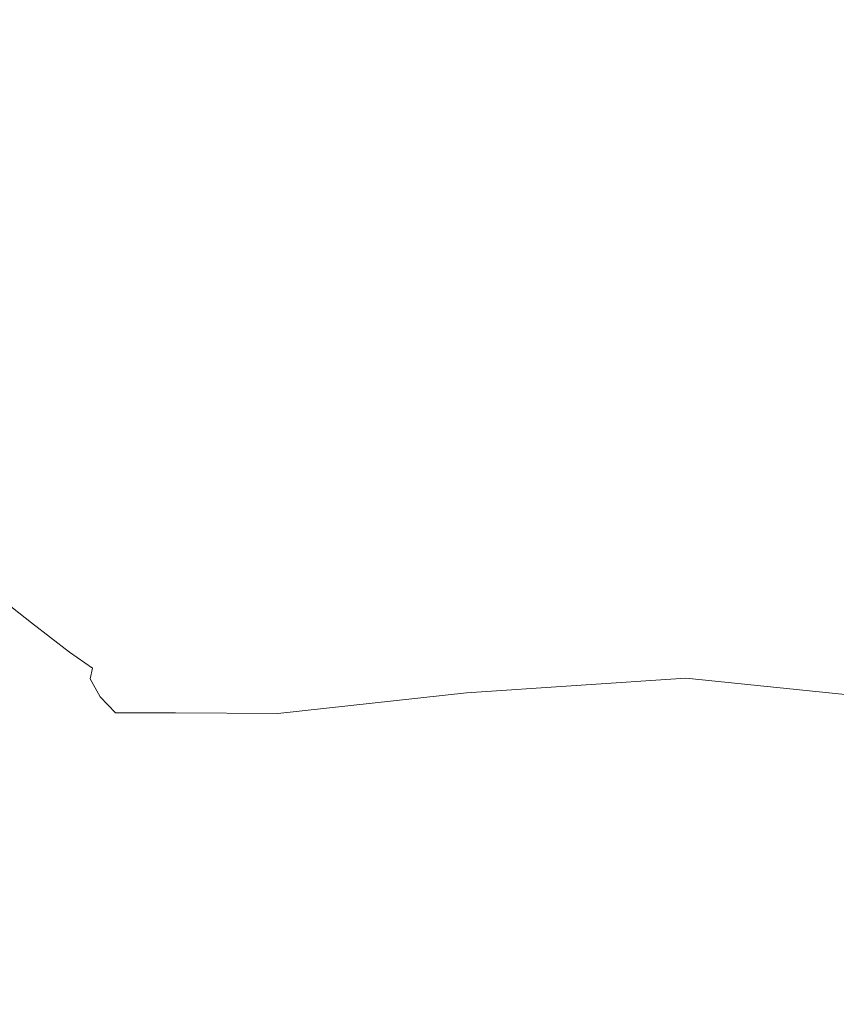
# Model space of a CAD drawing. Extents: x -795 to 795, y -503 to 503.
# Drawn here: x -641 to -535, y 103 to 231 of the extents above; entities that cross this region are included whole.
import ezdxf

# ---------------------------------------------------------------- set-up
doc = ezdxf.new("R2010")
doc.units = 0
doc.header["$LTSCALE"] = 500
doc.header["$MEASUREMENT"] = 0
doc.layers.add('CRS0', color=7, linetype='Continuous')

msp = doc.modelspace()

# ---------------------------------------------------------------- linework, layer by layer
at = {"layer": 'CRS0', "lineweight": 0}
for points, invisible_edges in [([(-492.1, 265.7, 104.4), (-538.6, 234.3, 88.9), (-529.5, 230.2, 79), (-492.1, 265.7, 104.4)], 15), ([(-596, 262.3, 156.2), (-638.2, 242.2, 158), (-629.6, 230.4, 138.8), (-596, 262.3, 156.2)], 15), ([(-629.6, 230.4, 138.8), (-591.7, 249.3, 138), (-596, 262.3, 156.2), (-629.6, 230.4, 138.8)], 15), ([(-671.2, 225.6, 159.3), (-638.2, 242.2, 158), (-646.5, 252, 174.4), (-671.2, 225.6, 159.3)], 15), ([(-588.2, 234.7, 117.9), (-591.7, 249.3, 138), (-629.6, 230.4, 138.8), (-588.2, 234.7, 117.9)], 15), ([(-629.6, 230.4, 138.8), (-638.2, 242.2, 158), (-671.2, 225.6, 159.3), (-629.6, 230.4, 138.8)], 15), ([(-588.2, 234.7, 117.9), (-585.2, 219.2, 96.6), (-547.1, 242.7, 103.6), (-588.2, 234.7, 117.9)], 15), ([(-588, 198.1, 71), (-538.6, 234.3, 88.9), (-547.1, 242.7, 103.6), (-588, 198.1, 71)], 15), ([(-547.1, 242.7, 103.6), (-585.2, 219.2, 96.6), (-588, 198.1, 71), (-547.1, 242.7, 103.6)], 15), ([(-629.6, 230.4, 138.8), (-622.2, 216.9, 117.6), (-588.2, 234.7, 117.9), (-629.6, 230.4, 138.8)], 15), ([(-588.2, 234.7, 117.9), (-622.2, 216.9, 117.6), (-617.1, 202.1, 95.4), (-588.2, 234.7, 117.9)], 15), ([(-617.1, 202.1, 95.4), (-585.2, 219.2, 96.6), (-588.2, 234.7, 117.9), (-617.1, 202.1, 95.4)], 15), ([(-529.5, 230.2, 79), (-538.6, 234.3, 88.9), (-588, 198.1, 71), (-529.5, 230.2, 79)], 15), ([(-671.2, 225.6, 159.3), (-660.3, 214.7, 139.8), (-629.6, 230.4, 138.8), (-671.2, 225.6, 159.3)], 15), ([(-629.6, 230.4, 138.8), (-660.3, 214.7, 139.8), (-649.9, 202.8, 118.5), (-629.6, 230.4, 138.8)], 15), ([(-649.9, 202.8, 118.5), (-622.2, 216.9, 117.6), (-629.6, 230.4, 138.8), (-649.9, 202.8, 118.5)], 15), ([(-588, 198.1, 71), (-568.5, 202.6, 65.3), (-529.5, 230.2, 79), (-588, 198.1, 71)], 15), ([(-529.5, 230.2, 79), (-568.5, 202.6, 65.3), (-559.2, 203.3, 60.6), (-529.5, 230.2, 79)], 15), ([(-559.2, 203.3, 60.6), (-521.7, 228.4, 72.7), (-529.5, 230.2, 79), (-559.2, 203.3, 60.6)], 15), ([(-517.1, 227, 68.6), (-521.7, 228.4, 72.7), (-559.2, 203.3, 60.6), (-517.1, 227, 68.6)], 15), ([(-559.2, 203.3, 60.6), (-554.3, 203, 57.2), (-517.1, 227, 68.6), (-559.2, 203.3, 60.6)], 15), ([(-517.1, 227, 68.6), (-554.3, 203, 57.2), (-552.2, 202.2, 55), (-517.1, 227, 68.6)], 15), ([(-552.2, 202.2, 55), (-514.9, 226.1, 66.1), (-517.1, 227, 68.6), (-552.2, 202.2, 55)], 15), ([(-514.3, 225.4, 64.7), (-514.9, 226.1, 66.1), (-552.2, 202.2, 55), (-514.3, 225.4, 64.7)], 15), ([(-552.2, 202.2, 55), (-551.6, 201.5, 53.6), (-514.3, 225.4, 64.7), (-552.2, 202.2, 55)], 15), ([(-551.6, 200.9, 52.8), (-514.3, 224.9, 63.9), (-514.3, 225.4, 64.7), (-551.6, 200.9, 52.8)], 15), ([(-514.3, 225.4, 64.7), (-551.6, 201.5, 53.6), (-551.6, 200.9, 52.8), (-514.3, 225.4, 64.7)], 15), ([(-514.3, 224.4, 63.2), (-514.3, 224.9, 63.9), (-551.6, 200.9, 52.8), (-514.3, 224.4, 63.2)], 15), ([(-551.6, 200.9, 52.8), (-551.5, 200.3, 51.8), (-514.3, 224.4, 63.2), (-551.6, 200.9, 52.8)], 15), ([(-514.3, 224.4, 63.2), (-551.5, 200.3, 51.8), (-550.7, 199, 48), (-514.3, 224.4, 63.2)], 15), ([(-550.7, 199, 48), (-513.5, 222.9, 58.8), (-514.3, 224.4, 63.2), (-550.7, 199, 48)], 15), ([(-511.4, 219.5, 47.4), (-513.5, 222.9, 58.8), (-550.7, 199, 48), (-511.4, 219.5, 47.4)], 15), ([(-588, 198.1, 71), (-585.2, 219.2, 96.6), (-617.1, 202.1, 95.4), (-588, 198.1, 71)], 15), ([(-550.7, 199, 48), (-548.5, 196.3, 38.3), (-511.4, 219.5, 47.4), (-550.7, 199, 48)], 15), ([(-511.4, 219.5, 47.4), (-548.5, 196.3, 38.3), (-544.9, 190.9, 19.9), (-511.4, 219.5, 47.4)], 15), ([(-544.9, 190.9, 19.9), (-507.4, 213.1, 25.4), (-511.4, 219.5, 47.4), (-544.9, 190.9, 19.9)], 15), ([(-617.1, 202.1, 95.4), (-622.2, 216.9, 117.6), (-649.9, 202.8, 118.5), (-617.1, 202.1, 95.4)], 15), ([(-500.9, 202.6, -10.9), (-507.4, 213.1, 25.4), (-544.9, 190.9, 19.9), (-500.9, 202.6, -10.9)], 15), ([(-649.9, 202.8, 118.5), (-641.2, 190.3, 96.8), (-617.1, 202.1, 95.4), (-649.9, 202.8, 118.5)], 15), ([(-559.2, 203.3, 60.6), (-568.5, 202.6, 65.3), (-592, 182.8, 53.7), (-559.2, 203.3, 60.6)], 15), ([(-592, 182.8, 53.7), (-583.7, 184.8, 51.2), (-559.2, 203.3, 60.6), (-592, 182.8, 53.7)], 15), ([(-592, 182.8, 53.7), (-568.5, 202.6, 65.3), (-588, 198.1, 71), (-592, 182.8, 53.7)], 15), ([(-559.2, 203.3, 60.6), (-583.7, 184.8, 51.2), (-581.1, 183.9, 48.4), (-559.2, 203.3, 60.6)], 15), ([(-552.2, 202.2, 55), (-581.3, 181.9, 45.9), (-581.4, 180.7, 44.5), (-552.2, 202.2, 55)], 15), ([(-581.4, 180.7, 44.5), (-551.6, 201.5, 53.6), (-552.2, 202.2, 55), (-581.4, 180.7, 44.5)], 15), ([(-581.1, 183.9, 48.4), (-581.3, 181.9, 45.9), (-552.2, 202.2, 55), (-581.1, 183.9, 48.4)], 15), ([(-581.1, 183.9, 48.4), (-554.3, 203, 57.2), (-559.2, 203.3, 60.6), (-581.1, 183.9, 48.4)], 15), ([(-552.2, 202.2, 55), (-554.3, 203, 57.2), (-581.1, 183.9, 48.4), (-552.2, 202.2, 55)], 15), ([(-544.9, 190.9, 19.9), (-540.4, 181.5, -10.2), (-500.9, 202.6, -10.9), (-544.9, 190.9, 19.9)], 15), ([(-500.9, 202.6, -10.9), (-540.4, 181.5, -10.2), (-535.6, 166.8, -53), (-500.9, 202.6, -10.9)], 15), ([(-535.6, 166.8, -53), (-490.2, 190.8, -56.7), (-500.9, 202.6, -10.9), (-535.6, 166.8, -53)], 15), ([(-617.1, 202.1, 95.4), (-641.2, 190.3, 96.8), (-635.3, 178.6, 77.1), (-617.1, 202.1, 95.4)], 15), ([(-635.3, 178.6, 77.1), (-615.8, 187.3, 75.1), (-617.1, 202.1, 95.4), (-635.3, 178.6, 77.1)], 15), ([(-617.1, 202.1, 95.4), (-615.8, 187.3, 75.1), (-588, 198.1, 71), (-617.1, 202.1, 95.4)], 15), ([(-551.6, 200.9, 52.8), (-551.6, 201.5, 53.6), (-581.4, 180.7, 44.5), (-551.6, 200.9, 52.8)], 15), ([(-581.4, 180.7, 44.5), (-581.4, 180, 43.5), (-551.6, 200.9, 52.8), (-581.4, 180.7, 44.5)], 15), ([(-551.6, 200.9, 52.8), (-581.4, 180, 43.5), (-581.3, 179.2, 42.6), (-551.6, 200.9, 52.8)], 15), ([(-581.3, 179.2, 42.6), (-551.5, 200.3, 51.8), (-551.6, 200.9, 52.8), (-581.3, 179.2, 42.6)], 15), ([(-550.7, 199, 48), (-551.5, 200.3, 51.8), (-581.3, 179.2, 42.6), (-550.7, 199, 48)], 15), ([(-581.3, 179.2, 42.6), (-580.1, 178.5, 39.6), (-550.7, 199, 48), (-581.3, 179.2, 42.6)], 15), ([(-550.7, 199, 48), (-580.1, 178.5, 39.6), (-576.4, 177.7, 32.8), (-550.7, 199, 48)], 15), ([(-576.4, 177.7, 32.8), (-548.5, 196.3, 38.3), (-550.7, 199, 48), (-576.4, 177.7, 32.8)], 15), ([(-588, 198.1, 71), (-615.8, 187.3, 75.1), (-620.1, 173.8, 59.9), (-588, 198.1, 71)], 15), ([(-620.1, 173.8, 59.9), (-610.5, 175.1, 55.1), (-588, 198.1, 71), (-620.1, 173.8, 59.9)], 15), ([(-588, 198.1, 71), (-610.5, 175.1, 55.1), (-612.6, 168.3, 47.8), (-588, 198.1, 71)], 15), ([(-612.6, 168.3, 47.8), (-602.7, 177.4, 53.4), (-588, 198.1, 71), (-612.6, 168.3, 47.8)], 15), ([(-588, 198.1, 71), (-602.7, 177.4, 53.4), (-592, 182.8, 53.7), (-588, 198.1, 71)], 15), ([(-544.9, 190.9, 19.9), (-548.5, 196.3, 38.3), (-576.4, 177.7, 32.8), (-544.9, 190.9, 19.9)], 15), ([(-576.4, 177.7, 32.8), (-572.8, 174.7, 20.3), (-544.9, 190.9, 19.9), (-576.4, 177.7, 32.8)], 15), ([(-544.9, 190.9, 19.9), (-572.8, 174.7, 20.3), (-571.6, 167.1, 0.3), (-544.9, 190.9, 19.9)], 15), ([(-571.6, 167.1, 0.3), (-540.4, 181.5, -10.2), (-544.9, 190.9, 19.9), (-571.6, 167.1, 0.3)], 15), ([(-473.6, 180.3, -107.6), (-490.2, 190.8, -56.7), (-535.6, 166.8, -53), (-473.6, 180.3, -107.6)], 15), ([(-635.3, 178.6, 77.1), (-641.2, 190.3, 96.8), (-656.4, 182.7, 97.6), (-635.3, 178.6, 77.1)], 15), ([(-620.1, 173.8, 59.9), (-615.8, 187.3, 75.1), (-635.3, 178.6, 77.1), (-620.1, 173.8, 59.9)], 15), ([(-596.4, 174.2, 45.7), (-583.7, 184.8, 51.2), (-592, 182.8, 53.7), (-596.4, 174.2, 45.7)], 15), ([(-581.1, 183.9, 48.4), (-583.7, 184.8, 51.2), (-596.4, 174.2, 45.7), (-581.1, 183.9, 48.4)], 15), ([(-602.5, 166.2, 39.3), (-581.3, 181.9, 45.9), (-581.1, 183.9, 48.4), (-602.5, 166.2, 39.3)], 15), ([(-581.1, 183.9, 48.4), (-599.8, 169.8, 42.2), (-602.5, 166.2, 39.3), (-581.1, 183.9, 48.4)], 15), ([(-596.4, 174.2, 45.7), (-599.8, 169.8, 42.2), (-581.1, 183.9, 48.4), (-596.4, 174.2, 45.7)], 15), ([(-656.4, 182.7, 97.6), (-647.4, 172.7, 77.9), (-635.3, 178.6, 77.1), (-656.4, 182.7, 97.6)], 15), ([(-613.5, 164.2, 43.4), (-604.9, 169.3, 44.7), (-592, 182.8, 53.7), (-613.5, 164.2, 43.4)], 15), ([(-592, 182.8, 53.7), (-602.7, 177.4, 53.4), (-613.5, 164.2, 43.4), (-592, 182.8, 53.7)], 15), ([(-592, 182.8, 53.7), (-604.9, 169.3, 44.7), (-596.4, 174.2, 45.7), (-592, 182.8, 53.7)], 15), ([(-581.4, 180.7, 44.5), (-581.3, 181.9, 45.9), (-602.5, 166.2, 39.3), (-581.4, 180.7, 44.5)], 15), ([(-581.4, 180.7, 44.5), (-603.3, 164.4, 37.7), (-603.2, 163.6, 36.7), (-581.4, 180.7, 44.5)], 15), ([(-602.5, 166.2, 39.3), (-603.3, 164.4, 37.7), (-581.4, 180.7, 44.5), (-602.5, 166.2, 39.3)], 15), ([(-603.2, 163.6, 36.7), (-581.4, 180, 43.5), (-581.4, 180.7, 44.5), (-603.2, 163.6, 36.7)], 15), ([(-535.6, 166.8, -53), (-540.4, 181.5, -10.2), (-571.6, 167.1, 0.3), (-535.6, 166.8, -53)], 15), ([(-581.3, 179.2, 42.6), (-581.4, 180, 43.5), (-603.2, 163.6, 36.7), (-581.3, 179.2, 42.6)], 15), ([(-603.2, 163.6, 36.7), (-603.2, 162.7, 35.7), (-581.3, 179.2, 42.6), (-603.2, 163.6, 36.7)], 15), ([(-581.3, 179.2, 42.6), (-603.2, 162.7, 35.7), (-601.4, 162.4, 33.3), (-581.3, 179.2, 42.6)], 15), ([(-601.4, 162.4, 33.3), (-580.1, 178.5, 39.6), (-581.3, 179.2, 42.6), (-601.4, 162.4, 33.3)], 15), ([(-535.6, 166.8, -53), (-507.3, 160.7, -109), (-473.6, 180.3, -107.6), (-535.6, 166.8, -53)], 15), ([(-635.3, 178.6, 77.1), (-647.4, 172.7, 77.9), (-641, 164.4, 61.9), (-635.3, 178.6, 77.1)], 15), ([(-641, 164.4, 61.9), (-633.1, 168.9, 62.3), (-635.3, 178.6, 77.1), (-641, 164.4, 61.9)], 15), ([(-635.3, 178.6, 77.1), (-633.1, 168.9, 62.3), (-620.1, 173.8, 59.9), (-635.3, 178.6, 77.1)], 15), ([(-576.4, 177.7, 32.8), (-580.1, 178.5, 39.6), (-601.4, 162.4, 33.3), (-576.4, 177.7, 32.8)], 15), ([(-613.5, 164.2, 43.4), (-602.7, 177.4, 53.4), (-612.6, 168.3, 47.8), (-613.5, 164.2, 43.4)], 15), ([(-601.4, 162.4, 33.3), (-596, 163.5, 28.5), (-576.4, 177.7, 32.8), (-601.4, 162.4, 33.3)], 15), ([(-576.4, 177.7, 32.8), (-596, 163.5, 28.5), (-588.5, 165.2, 21.5), (-576.4, 177.7, 32.8)], 15), ([(-588.5, 165.2, 21.5), (-572.8, 174.7, 20.3), (-576.4, 177.7, 32.8), (-588.5, 165.2, 21.5)], 15), ([(-620.5, 162.4, 44.8), (-610.5, 175.1, 55.1), (-620.1, 173.8, 59.9), (-620.5, 162.4, 44.8)], 15), ([(-612.6, 168.3, 47.8), (-610.5, 175.1, 55.1), (-620.5, 162.4, 44.8), (-612.6, 168.3, 47.8)], 15), ([(-596.4, 174.2, 45.7), (-604.9, 169.3, 44.7), (-612.3, 161, 38.8), (-596.4, 174.2, 45.7)], 15), ([(-612.3, 161, 38.8), (-599.8, 169.8, 42.2), (-596.4, 174.2, 45.7), (-612.3, 161, 38.8)], 15), ([(-571.6, 167.1, 0.3), (-572.8, 174.7, 20.3), (-588.5, 165.2, 21.5), (-571.6, 167.1, 0.3)], 15), ([(-641, 164.4, 61.9), (-647.4, 172.7, 77.9), (-653.9, 168.8, 77.8), (-641, 164.4, 61.9)], 15), ([(-620.1, 173.8, 59.9), (-633.1, 168.9, 62.3), (-632.1, 163, 53.6), (-620.1, 173.8, 59.9)], 15), ([(-632.1, 163, 53.6), (-626.2, 162.9, 49.3), (-620.1, 173.8, 59.9), (-632.1, 163, 53.6)], 15), ([(-620.1, 173.8, 59.9), (-626.2, 162.9, 49.3), (-620.5, 162.4, 44.8), (-620.1, 173.8, 59.9)], 15), ([(-632.1, 163, 53.6), (-633.1, 168.9, 62.3), (-641, 164.4, 61.9), (-632.1, 163, 53.6)], 15), ([(-612.3, 161, 38.8), (-604.9, 169.3, 44.7), (-613.5, 164.2, 43.4), (-612.3, 161, 38.8)], 15), ([(-602.5, 166.2, 39.3), (-599.8, 169.8, 42.2), (-612.3, 161, 38.8), (-602.5, 166.2, 39.3)], 15), ([(-653.9, 168.8, 77.8), (-645.2, 160.8, 60.5), (-641, 164.4, 61.9), (-653.9, 168.8, 77.8)], 15), ([(-622.4, 156.1, 38.4), (-619.6, 159.1, 40.5), (-612.6, 168.3, 47.8), (-622.4, 156.1, 38.4)], 15), ([(-612.6, 168.3, 47.8), (-620.7, 158.9, 40.7), (-622.4, 156.1, 38.4), (-612.6, 168.3, 47.8)], 15), ([(-620.5, 162.4, 44.8), (-620.7, 158.9, 40.7), (-612.6, 168.3, 47.8), (-620.5, 162.4, 44.8)], 15), ([(-612.6, 168.3, 47.8), (-619.6, 159.1, 40.5), (-613.5, 164.2, 43.4), (-612.6, 168.3, 47.8)], 15), ([(-600.2, 149.6, 4.4), (-574.5, 156.3, -18.8), (-571.6, 167.1, 0.3), (-600.2, 149.6, 4.4)], 15), ([(-571.6, 167.1, 0.3), (-594.3, 158.2, 13.5), (-600.2, 149.6, 4.4), (-571.6, 167.1, 0.3)], 15), ([(-588.5, 165.2, 21.5), (-594.3, 158.2, 13.5), (-571.6, 167.1, 0.3), (-588.5, 165.2, 21.5)], 15), ([(-535.6, 166.8, -53), (-574.5, 156.3, -18.8), (-583, 143.6, -28.4), (-535.6, 166.8, -53)], 15), ([(-583, 143.6, -28.4), (-554.5, 145.5, -68.3), (-535.6, 166.8, -53), (-583, 143.6, -28.4)], 15), ([(-571.6, 167.1, 0.3), (-574.5, 156.3, -18.8), (-535.6, 166.8, -53), (-571.6, 167.1, 0.3)], 15), ([(-535.6, 166.8, -53), (-554.5, 145.5, -68.3), (-529.2, 142.9, -114.5), (-535.6, 166.8, -53)], 13), ([(-529.2, 142.9, -114.5), (-507.3, 160.7, -109), (-535.6, 166.8, -53), (-529.2, 142.9, -114.5)], 15), ([(-602.5, 166.2, 39.3), (-615.8, 156.4, 35.3), (-617, 154.3, 33.5), (-602.5, 166.2, 39.3)], 15), ([(-617, 154.3, 33.5), (-603.3, 164.4, 37.7), (-602.5, 166.2, 39.3), (-617, 154.3, 33.5)], 15), ([(-612.3, 161, 38.8), (-615.8, 156.4, 35.3), (-602.5, 166.2, 39.3), (-612.3, 161, 38.8)], 15), ([(-588.5, 165.2, 21.5), (-596, 163.5, 28.5), (-607.9, 153.6, 22.8), (-588.5, 165.2, 21.5)], 15), ([(-607.9, 153.6, 22.8), (-594.3, 158.2, 13.5), (-588.5, 165.2, 21.5), (-607.9, 153.6, 22.8)], 15), ([(-641, 164.4, 61.9), (-645.2, 160.8, 60.5), (-638.4, 154.9, 47.3), (-641, 164.4, 61.9)], 15), ([(-641, 164.4, 61.9), (-635.8, 158.5, 50.1), (-632.1, 163, 53.6), (-641, 164.4, 61.9)], 15), ([(-638.4, 154.9, 47.3), (-635.8, 158.5, 50.1), (-641, 164.4, 61.9), (-638.4, 154.9, 47.3)], 15), ([(-613.5, 164.2, 43.4), (-619.6, 159.1, 40.5), (-624.2, 152.6, 35.4), (-613.5, 164.2, 43.4)], 15), ([(-624.2, 152.6, 35.4), (-620, 155.8, 37), (-613.5, 164.2, 43.4), (-624.2, 152.6, 35.4)], 15), ([(-613.5, 164.2, 43.4), (-620, 155.8, 37), (-612.3, 161, 38.8), (-613.5, 164.2, 43.4)], 15), ([(-603.2, 163.6, 36.7), (-603.3, 164.4, 37.7), (-617, 154.3, 33.5), (-603.2, 163.6, 36.7)], 15), ([(-632.1, 163, 53.6), (-635.8, 158.5, 50.1), (-630.7, 155.7, 42.7), (-632.1, 163, 53.6)], 15), ([(-630.7, 155.7, 42.7), (-626.2, 162.9, 49.3), (-632.1, 163, 53.6), (-630.7, 155.7, 42.7)], 15), ([(-620.5, 162.4, 44.8), (-626.2, 162.9, 49.3), (-630.7, 155.7, 42.7), (-620.5, 162.4, 44.8)], 15), ([(-617, 154.3, 33.5), (-616.9, 153.3, 32.4), (-603.2, 163.6, 36.7), (-617, 154.3, 33.5)], 15), ([(-603.2, 163.6, 36.7), (-616.9, 153.3, 32.4), (-617, 152.2, 31.4), (-603.2, 163.6, 36.7)], 15), ([(-617, 152.2, 31.4), (-603.2, 162.7, 35.7), (-603.2, 163.6, 36.7), (-617, 152.2, 31.4)], 15), ([(-601.4, 162.4, 33.3), (-603.2, 162.7, 35.7), (-617, 152.2, 31.4), (-601.4, 162.4, 33.3)], 15), ([(-607.9, 153.6, 22.8), (-596, 163.5, 28.5), (-601.4, 162.4, 33.3), (-607.9, 153.6, 22.8)], 15), ([(-630.7, 155.7, 42.7), (-626.9, 154.1, 38.3), (-620.5, 162.4, 44.8), (-630.7, 155.7, 42.7)], 15), ([(-620.5, 162.4, 44.8), (-626.9, 154.1, 38.3), (-625.9, 152.4, 35.7), (-620.5, 162.4, 44.8)], 15), ([(-625.9, 152.4, 35.7), (-620.7, 158.9, 40.7), (-620.5, 162.4, 44.8), (-625.9, 152.4, 35.7)], 15), ([(-617, 152.2, 31.4), (-614.8, 152, 28.7), (-601.4, 162.4, 33.3), (-617, 152.2, 31.4)], 15), ([(-601.4, 162.4, 33.3), (-614.8, 152, 28.7), (-607.9, 153.6, 22.8), (-601.4, 162.4, 33.3)], 15), ([(-638.4, 154.9, 47.3), (-645.2, 160.8, 60.5), (-647, 158.6, 59.7), (-638.4, 154.9, 47.3)], 15), ([(-623.3, 151, 33.1), (-615.8, 156.4, 35.3), (-612.3, 161, 38.8), (-623.3, 151, 33.1)], 15), ([(-612.3, 161, 38.8), (-620, 155.8, 37), (-623.3, 151, 33.1), (-612.3, 161, 38.8)], 15), ([(-622.4, 156.1, 38.4), (-620.7, 158.9, 40.7), (-625.9, 152.4, 35.7), (-622.4, 156.1, 38.4)], 15), ([(-624.2, 152.6, 35.4), (-619.6, 159.1, 40.5), (-622.4, 156.1, 38.4), (-624.2, 152.6, 35.4)], 15), ([(-647, 158.6, 59.7), (-647.7, 156.9, 59.2), (-639.9, 151.1, 45.1), (-647, 158.6, 59.7)], 15), ([(-639.9, 151.1, 45.1), (-639.5, 152.7, 45.8), (-647, 158.6, 59.7), (-639.9, 151.1, 45.1)], 13), ([(-647, 158.6, 59.7), (-639.5, 152.7, 45.8), (-638.4, 154.9, 47.3), (-647, 158.6, 59.7)], 15), ([(-630.7, 155.7, 42.7), (-635.8, 158.5, 50.1), (-638.4, 154.9, 47.3), (-630.7, 155.7, 42.7)], 15), ([(-600.2, 149.6, 4.4), (-594.3, 158.2, 13.5), (-607.9, 153.6, 22.8), (-600.2, 149.6, 4.4)], 15), ([(-639.9, 151.1, 45.1), (-647.7, 156.9, 59.2), (-648.2, 155, 58.7), (-639.9, 151.1, 45.1)], 15), ([(-625.9, 152.4, 35.7), (-625.8, 151.5, 34.8), (-622.4, 156.1, 38.4), (-625.9, 152.4, 35.7)], 15), ([(-622.4, 156.1, 38.4), (-625.8, 151.5, 34.8), (-624.2, 152.6, 35.4), (-622.4, 156.1, 38.4)], 15), ([(-617, 154.3, 33.5), (-615.8, 156.4, 35.3), (-623.3, 151, 33.1), (-617, 154.3, 33.5)], 15), ([(-583, 143.6, -28.4), (-574.5, 156.3, -18.8), (-600.2, 149.6, 4.4), (-583, 143.6, -28.4)], 15), ([(-648.2, 155, 58.7), (-640.4, 149.3, 44.4), (-639.9, 151.1, 45.1), (-648.2, 155, 58.7)], 15), ([(-641.1, 146.9, 44.6), (-640.4, 149.3, 44.4), (-648.2, 155, 58.7), (-641.1, 146.9, 44.6)], 15), ([(-638.4, 154.9, 47.3), (-639.5, 152.7, 45.8), (-634.6, 148.9, 37.2), (-638.4, 154.9, 47.3)], 15), ([(-638.4, 154.9, 47.3), (-633.4, 151.3, 39), (-630.7, 155.7, 42.7), (-638.4, 154.9, 47.3)], 15), ([(-634.6, 148.9, 37.2), (-633.4, 151.3, 39), (-638.4, 154.9, 47.3), (-634.6, 148.9, 37.2)], 15), ([(-630.7, 155.7, 42.7), (-633.4, 151.3, 39), (-630.3, 149.3, 34.5), (-630.7, 155.7, 42.7)], 15), ([(-630.3, 149.3, 34.5), (-626.9, 154.1, 38.3), (-630.7, 155.7, 42.7), (-630.3, 149.3, 34.5)], 15), ([(-623.3, 151, 33.1), (-620, 155.8, 37), (-624.2, 152.6, 35.4), (-623.3, 151, 33.1)], 15), ([(-625.9, 152.4, 35.7), (-626.9, 154.1, 38.3), (-630.3, 149.3, 34.5), (-625.9, 152.4, 35.7)], 15), ([(-624.5, 147.7, 30.2), (-616.9, 153.3, 32.4), (-617, 154.3, 33.5), (-624.5, 147.7, 30.2)], 15), ([(-617, 154.3, 33.5), (-624.4, 148.8, 31.2), (-624.5, 147.7, 30.2), (-617, 154.3, 33.5)], 15), ([(-623.3, 151, 33.1), (-624.4, 148.8, 31.2), (-617, 154.3, 33.5), (-623.3, 151, 33.1)], 15), ([(-622.4, 145.8, 25.9), (-615.2, 146.5, 18.4), (-607.9, 153.6, 22.8), (-622.4, 145.8, 25.9)], 15), ([(-607.9, 153.6, 22.8), (-614.8, 152, 28.7), (-622.4, 145.8, 25.9), (-607.9, 153.6, 22.8)], 15), ([(-607.9, 153.6, 22.8), (-615.2, 146.5, 18.4), (-600.2, 149.6, 4.4), (-607.9, 153.6, 22.8)], 15), ([(-634.6, 148.9, 37.2), (-639.5, 152.7, 45.8), (-639.9, 151.1, 45.1), (-634.6, 148.9, 37.2)], 14), ([(-630.3, 149.3, 34.5), (-628.8, 148.2, 32.5), (-625.9, 152.4, 35.7), (-630.3, 149.3, 34.5)], 15), ([(-625.9, 152.4, 35.7), (-628.8, 148.2, 32.5), (-628, 148, 32), (-625.9, 152.4, 35.7)], 15), ([(-628, 148, 32), (-626.8, 148.6, 32.2), (-624.2, 152.6, 35.4), (-628, 148, 32)], 15), ([(-624.2, 152.6, 35.4), (-625.8, 151.5, 34.8), (-628, 148, 32), (-624.2, 152.6, 35.4)], 15), ([(-628, 148, 32), (-625.8, 151.5, 34.8), (-625.9, 152.4, 35.7), (-628, 148, 32)], 15), ([(-624.2, 152.6, 35.4), (-626.8, 148.6, 32.2), (-623.3, 151, 33.1), (-624.2, 152.6, 35.4)], 15), ([(-617, 152.2, 31.4), (-616.9, 153.3, 32.4), (-624.5, 147.7, 30.2), (-617, 152.2, 31.4)], 15), ([(-639.9, 151.1, 45.1), (-640.4, 149.3, 44.4), (-635.3, 145.7, 35.6), (-639.9, 151.1, 45.1)], 15), ([(-635.3, 145.7, 35.6), (-634.9, 147.4, 36.4), (-639.9, 151.1, 45.1), (-635.3, 145.7, 35.6)], 15), ([(-639.9, 151.1, 45.1), (-634.9, 147.4, 36.4), (-634.6, 148.9, 37.2), (-639.9, 151.1, 45.1)], 15), ([(-630.3, 149.3, 34.5), (-633.4, 151.3, 39), (-634.6, 148.9, 37.2), (-630.3, 149.3, 34.5)], 15), ([(-623.3, 151, 33.1), (-626.8, 148.6, 32.2), (-627.7, 146.5, 30.4), (-623.3, 151, 33.1)], 15), ([(-627.7, 146.5, 30.4), (-624.4, 148.8, 31.2), (-623.3, 151, 33.1), (-627.7, 146.5, 30.4)], 15), ([(-624.5, 147.7, 30.2), (-624.6, 146.4, 29.1), (-617, 152.2, 31.4), (-624.5, 147.7, 30.2)], 15), ([(-617, 152.2, 31.4), (-624.6, 146.4, 29.1), (-622.4, 145.8, 25.9), (-617, 152.2, 31.4)], 15), ([(-622.4, 145.8, 25.9), (-614.8, 152, 28.7), (-617, 152.2, 31.4), (-622.4, 145.8, 25.9)], 15), ([(-635.3, 145.7, 35.6), (-640.4, 149.3, 44.4), (-641.1, 146.9, 44.6), (-635.3, 145.7, 35.6)], 15), ([(-634.6, 148.9, 37.2), (-634.9, 147.4, 36.4), (-631.9, 145.4, 31.7), (-634.6, 148.9, 37.2)], 15), ([(-634.6, 148.9, 37.2), (-631.6, 146.8, 32.6), (-630.3, 149.3, 34.5), (-634.6, 148.9, 37.2)], 15), ([(-631.9, 145.4, 31.7), (-631.6, 146.8, 32.6), (-634.6, 148.9, 37.2), (-631.9, 145.4, 31.7)], 13), ([(-630.3, 149.3, 34.5), (-631.6, 146.8, 32.6), (-629.9, 146, 30.7), (-630.3, 149.3, 34.5)], 15), ([(-629.9, 146, 30.7), (-628.8, 148.2, 32.5), (-630.3, 149.3, 34.5), (-629.9, 146, 30.7)], 15), ([(-627.7, 146.5, 30.4), (-626.8, 148.6, 32.2), (-628, 148, 32), (-627.7, 146.5, 30.4)], 15), ([(-624.5, 147.7, 30.2), (-624.4, 148.8, 31.2), (-627.7, 146.5, 30.4), (-624.5, 147.7, 30.2)], 15), ([(-600.2, 149.6, 4.4), (-615.2, 146.5, 18.4), (-620.8, 141, 17.8), (-600.2, 149.6, 4.4)], 15), ([(-620.8, 141, 17.8), (-607.5, 140.9, 1.5), (-600.2, 149.6, 4.4), (-620.8, 141, 17.8)], 15), ([(-600.2, 149.6, 4.4), (-607.5, 140.9, 1.5), (-583, 143.6, -28.4), (-600.2, 149.6, 4.4)], 15), ([(-631.9, 145.4, 31.7), (-634.9, 147.4, 36.4), (-635.3, 145.7, 35.6), (-631.9, 145.4, 31.7)], 15), ([(-628, 148, 32), (-628.8, 148.2, 32.5), (-629.9, 146, 30.7), (-628, 148, 32)], 15), ([(-629.9, 146, 30.7), (-628.9, 146, 30.4), (-628, 148, 32), (-629.9, 146, 30.7)], 15), ([(-628, 148, 32), (-628.9, 146, 30.4), (-627.7, 146.5, 30.4), (-628, 148, 32)], 15), ([(-624.5, 147.7, 30.2), (-627.8, 145.3, 29.4), (-628.1, 143.9, 28.3), (-624.5, 147.7, 30.2)], 15), ([(-628.1, 143.9, 28.3), (-624.6, 146.4, 29.1), (-624.5, 147.7, 30.2), (-628.1, 143.9, 28.3)], 15), ([(-627.7, 146.5, 30.4), (-627.8, 145.3, 29.4), (-624.5, 147.7, 30.2), (-627.7, 146.5, 30.4)], 15), ([(-641.1, 146.9, 44.6), (-642.4, 143.5, 46.6), (-637.8, 139.4, 38.4), (-641.1, 146.9, 44.6)], 15), ([(-641.1, 146.9, 44.6), (-636.1, 143.2, 35.9), (-635.3, 145.7, 35.6), (-641.1, 146.9, 44.6)], 15), ([(-637.8, 139.4, 38.4), (-636.1, 143.2, 35.9), (-641.1, 146.9, 44.6), (-637.8, 139.4, 38.4)], 15), ([(-629.9, 146, 30.7), (-631.6, 146.8, 32.6), (-631.9, 145.4, 31.7), (-629.9, 146, 30.7)], 13), ([(-631.9, 145.4, 31.7), (-630.2, 144.6, 29.8), (-629.9, 146, 30.7), (-631.9, 145.4, 31.7)], 15), ([(-629.9, 146, 30.7), (-630.2, 144.6, 29.8), (-629.1, 144.7, 29.5), (-629.9, 146, 30.7)], 15), ([(-629.1, 144.7, 29.5), (-628.9, 146, 30.4), (-629.9, 146, 30.7), (-629.1, 144.7, 29.5)], 15), ([(-629.1, 144.7, 29.5), (-627.8, 145.3, 29.4), (-627.7, 146.5, 30.4), (-629.1, 144.7, 29.5)], 15), ([(-627.7, 146.5, 30.4), (-628.9, 146, 30.4), (-629.1, 144.7, 29.5), (-627.7, 146.5, 30.4)], 15), ([(-622.4, 145.8, 25.9), (-624.6, 146.4, 29.1), (-628.1, 143.9, 28.3), (-622.4, 145.8, 25.9)], 15), ([(-620.8, 141, 17.8), (-615.2, 146.5, 18.4), (-622.4, 145.8, 25.9), (-620.8, 141, 17.8)], 15), ([(-635.3, 145.7, 35.6), (-636.1, 143.2, 35.9), (-632.9, 141, 30.7), (-635.3, 145.7, 35.6)], 15), ([(-632.9, 141, 30.7), (-632.3, 143.7, 30.7), (-635.3, 145.7, 35.6), (-632.9, 141, 30.7)], 15), ([(-635.3, 145.7, 35.6), (-632.3, 143.7, 30.7), (-631.9, 145.4, 31.7), (-635.3, 145.7, 35.6)], 15), ([(-631.9, 145.4, 31.7), (-632.3, 143.7, 30.7), (-630.6, 143.1, 28.8), (-631.9, 145.4, 31.7)], 11), ([(-630.6, 143.1, 28.8), (-630.2, 144.6, 29.8), (-631.9, 145.4, 31.7), (-630.6, 143.1, 28.8)], 15), ([(-629.1, 144.7, 29.5), (-630.2, 144.6, 29.8), (-630.6, 143.1, 28.8), (-629.1, 144.7, 29.5)], 15), ([(-630.6, 143.1, 28.8), (-629.4, 143.3, 28.4), (-629.1, 144.7, 29.5), (-630.6, 143.1, 28.8)], 15), ([(-629.1, 144.7, 29.5), (-629.4, 143.3, 28.4), (-628.1, 143.9, 28.3), (-629.1, 144.7, 29.5)], 15), ([(-628.1, 143.9, 28.3), (-627.8, 145.3, 29.4), (-629.1, 144.7, 29.5), (-628.1, 143.9, 28.3)], 15), ([(-628.1, 143.9, 28.3), (-626.4, 142.5, 25.2), (-622.4, 145.8, 25.9), (-628.1, 143.9, 28.3)], 15), ([(-622.4, 145.8, 25.9), (-626.4, 142.5, 25.2), (-620.8, 141, 17.8), (-622.4, 145.8, 25.9)], 15), ([(-565.9, 127.6, -75.7), (-554.5, 145.5, -68.3), (-583, 143.6, -28.4), (-565.9, 127.6, -75.7)], 13), ([(-529.2, 142.9, -114.5), (-554.5, 145.5, -68.3), (-565.9, 127.6, -75.7), (-529.2, 142.9, -114.5)], 15), ([(-637.8, 139.4, 38.4), (-642.4, 143.5, 46.6), (-643.9, 139.3, 49.5), (-637.8, 139.4, 38.4)], 15), ([(-630.6, 143.1, 28.8), (-632.3, 143.7, 30.7), (-632.9, 141, 30.7), (-630.6, 143.1, 28.8)], 15), ([(-628.6, 141, 25.9), (-629.4, 143.3, 28.4), (-630.6, 143.1, 28.8), (-628.6, 141, 25.9)], 11), ([(-628.1, 143.9, 28.3), (-629.4, 143.3, 28.4), (-628.6, 141, 25.9), (-628.1, 143.9, 28.3)], 15), ([(-628.6, 141, 25.9), (-626.4, 142.5, 25.2), (-628.1, 143.9, 28.3), (-628.6, 141, 25.9)], 15), ([(-617.5, 129.7, 6.8), (-591.8, 128.2, -32.6), (-583, 143.6, -28.4), (-617.5, 129.7, 6.8)], 15), ([(-583, 143.6, -28.4), (-607.5, 140.9, 1.5), (-617.5, 129.7, 6.8), (-583, 143.6, -28.4)], 14), ([(-583, 143.6, -28.4), (-591.8, 128.2, -32.6), (-565.9, 127.6, -75.7), (-583, 143.6, -28.4)], 15), ([(-632.9, 141, 30.7), (-636.1, 143.2, 35.9), (-637.8, 139.4, 38.4), (-632.9, 141, 30.7)], 15), ([(-632.9, 141, 30.7), (-630.6, 140.4, 27.6), (-630.6, 143.1, 28.8), (-632.9, 141, 30.7)], 15), ([(-630.6, 143.1, 28.8), (-630.6, 140.4, 27.6), (-628.6, 141, 25.9), (-630.6, 143.1, 28.8)], 15), ([(-620.8, 141, 17.8), (-626.4, 142.5, 25.2), (-628.6, 141, 25.9), (-620.8, 141, 17.8)], 15), ([(-565.9, 127.6, -75.7), (-542.4, 125.3, -120.7), (-529.2, 142.9, -114.5), (-565.9, 127.6, -75.7)], 15), ([(-529.2, 142.9, -114.5), (-542.4, 125.3, -120.7), (-522.8, 122.4, -159.4), (-529.2, 142.9, -114.5)], 15), ([(-637.8, 139.4, 38.4), (-634.1, 136.3, 32.2), (-632.9, 141, 30.7), (-637.8, 139.4, 38.4)], 15), ([(-632.9, 141, 30.7), (-634.1, 136.3, 32.2), (-630, 135.7, 25.7), (-632.9, 141, 30.7)], 15), ([(-630, 135.7, 25.7), (-630.6, 140.4, 27.6), (-632.9, 141, 30.7), (-630, 135.7, 25.7)], 15), ([(-628.6, 141, 25.9), (-630.6, 140.4, 27.6), (-630, 135.7, 25.7), (-628.6, 141, 25.9)], 15), ([(-630, 135.7, 25.7), (-625.5, 137.3, 20.3), (-628.6, 141, 25.9), (-630, 135.7, 25.7)], 15), ([(-628.6, 141, 25.9), (-625.5, 137.3, 20.3), (-620.8, 141, 17.8), (-628.6, 141, 25.9)], 11), ([(-620.8, 141, 17.8), (-625.5, 137.3, 20.3), (-617.5, 129.7, 6.8), (-620.8, 141, 17.8)], 15), ([(-617.5, 129.7, 6.8), (-607.5, 140.9, 1.5), (-620.8, 141, 17.8), (-617.5, 129.7, 6.8)], 13), ([(-646.3, 127.4, 55.1), (-641, 134.1, 44.5), (-643.9, 139.3, 49.5), (-646.3, 127.4, 55.1)], 15), ([(-643.9, 139.3, 49.5), (-641, 134.1, 44.5), (-637.8, 139.4, 38.4), (-643.9, 139.3, 49.5)], 15), ([(-637.8, 139.4, 38.4), (-641, 134.1, 44.5), (-636.6, 128.5, 36.9), (-637.8, 139.4, 38.4)], 15), ([(-636.6, 128.5, 36.9), (-634.1, 136.3, 32.2), (-637.8, 139.4, 38.4), (-636.6, 128.5, 36.9)], 15), ([(-617.5, 129.7, 6.8), (-625.5, 137.3, 20.3), (-630, 135.7, 25.7), (-617.5, 129.7, 6.8)], 15), ([(-630, 135.7, 25.7), (-634.1, 136.3, 32.2), (-636.6, 128.5, 36.9), (-630, 135.7, 25.7)], 15), ([(-636.6, 128.5, 36.9), (-629.8, 126.8, 25.6), (-630, 135.7, 25.7), (-636.6, 128.5, 36.9)], 15), ([(-630, 135.7, 25.7), (-629.8, 126.8, 25.6), (-617.5, 129.7, 6.8), (-630, 135.7, 25.7)], 15), ([(-636.6, 128.5, 36.9), (-641, 134.1, 44.5), (-646.3, 127.4, 55.1), (-636.6, 128.5, 36.9)], 15), ([(-617.5, 129.7, 6.8), (-629.8, 126.8, 25.6), (-631.5, 111.8, 29.7), (-617.5, 129.7, 6.8)], 15), ([(-631.5, 111.8, 29.7), (-616.9, 110.3, 2.9), (-617.5, 129.7, 6.8), (-631.5, 111.8, 29.7)], 15), ([(-617.5, 129.7, 6.8), (-616.9, 110.3, 2.9), (-595.8, 109.1, -36), (-617.5, 129.7, 6.8)], 15), ([(-595.8, 109.1, -36), (-591.8, 128.2, -32.6), (-617.5, 129.7, 6.8), (-595.8, 109.1, -36)], 15), ([(-646.3, 127.4, 55.1), (-640.9, 116.5, 46.4), (-636.6, 128.5, 36.9), (-646.3, 127.4, 55.1)], 15), ([(-636.6, 128.5, 36.9), (-640.9, 116.5, 46.4), (-631.5, 111.8, 29.7), (-636.6, 128.5, 36.9)], 15), ([(-631.5, 111.8, 29.7), (-629.8, 126.8, 25.6), (-636.6, 128.5, 36.9), (-631.5, 111.8, 29.7)], 15), ([(-565.9, 127.6, -75.7), (-591.8, 128.2, -32.6), (-595.8, 109.1, -36), (-565.9, 127.6, -75.7)], 15), ([(-648.1, 97.3, 63.1), (-640.9, 116.5, 46.4), (-646.3, 127.4, 55.1), (-648.1, 97.3, 63.1)], 15), ([(-595.8, 109.1, -36), (-572.1, 107.9, -80.5), (-565.9, 127.6, -75.7), (-595.8, 109.1, -36)], 15), ([(-565.9, 127.6, -75.7), (-572.1, 107.9, -80.5), (-549.8, 106.6, -124.4), (-565.9, 127.6, -75.7)], 15), ([(-549.8, 106.6, -124.4), (-542.4, 125.3, -120.7), (-565.9, 127.6, -75.7), (-549.8, 106.6, -124.4)], 15), ([(-522.8, 122.4, -159.4), (-542.4, 125.3, -120.7), (-549.8, 106.6, -124.4), (-522.8, 122.4, -159.4)], 15), ([(-549.8, 106.6, -124.4), (-530.9, 105.2, -161.3), (-522.8, 122.4, -159.4), (-549.8, 106.6, -124.4)], 15), ([(-631.5, 111.8, 29.7), (-640.9, 116.5, 46.4), (-648.1, 97.3, 63.1), (-631.5, 111.8, 29.7)], 15), ([(-648.1, 97.3, 63.1), (-632.6, 90.2, 34.8), (-631.5, 111.8, 29.7), (-648.1, 97.3, 63.1)], 15), ([(-631.5, 111.8, 29.7), (-632.6, 90.2, 34.8), (-616.4, 88.1, 3.2), (-631.5, 111.8, 29.7)], 15), ([(-616.4, 88.1, 3.2), (-616.9, 110.3, 2.9), (-631.5, 111.8, 29.7), (-616.4, 88.1, 3.2)], 15), ([(-595.8, 109.1, -36), (-616.9, 110.3, 2.9), (-616.4, 88.1, 3.2), (-595.8, 109.1, -36)], 15), ([(-616.4, 88.1, 3.2), (-596, 87, -37.8), (-595.8, 109.1, -36), (-616.4, 88.1, 3.2)], 15), ([(-595.8, 109.1, -36), (-596, 87, -37.8), (-573.9, 86.6, -82.9), (-595.8, 109.1, -36)], 15), ([(-573.9, 86.6, -82.9), (-572.1, 107.9, -80.5), (-595.8, 109.1, -36), (-573.9, 86.6, -82.9)], 15), ([(-549.8, 106.6, -124.4), (-572.1, 107.9, -80.5), (-573.9, 86.6, -82.9), (-549.8, 106.6, -124.4)], 15), ([(-573.9, 86.6, -82.9), (-552.7, 86.6, -126.3), (-549.8, 106.6, -124.4), (-573.9, 86.6, -82.9)], 15), ([(-549.8, 106.6, -124.4), (-552.7, 86.6, -126.3), (-534.3, 86.7, -162.4), (-549.8, 106.6, -124.4)], 15), ([(-534.3, 86.7, -162.4), (-530.9, 105.2, -161.3), (-549.8, 106.6, -124.4), (-534.3, 86.7, -162.4)], 15)]:
    msp.add_3dface(points, dxfattribs=dict(at, invisible_edges=invisible_edges))

doc.saveas('drawing.dxf')
